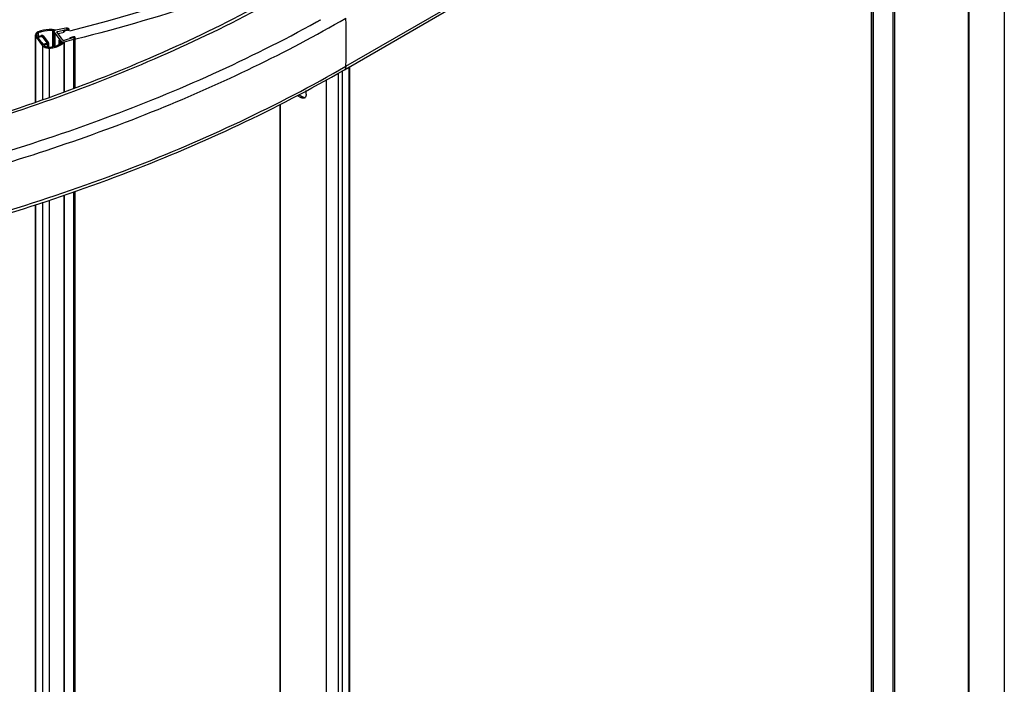
# Model space of a CAD drawing. Extents: x -0.64 to 0.64, y -0.65 to 1.25.
# Drawn here: x 0.26 to 0.63, y 0.84 to 1.09 of the extents above; entities that cross this region are included whole.
import ezdxf

# ---------------------------------------------------------------- set-up
doc = ezdxf.new("R2010")
doc.units = 0
doc.header["$LTSCALE"] = 23.1
doc.layers.get('0').update_dxf_attribs({"linetype": 'CONTINUOUS'})

msp = doc.modelspace()

# ---------------------------------------------------------------- linework, layer by layer
at = {"color": 7, "linetype": 'Continuous'}
for p, q in [((0.6262517173852302, 1.232103927787989), (0.6262517173852302, -0.360075785613958)), ((0.6127987350309922, -0.3688802353960909), (0.6127987357419897, 1.224932482417898)), ((0.6128838338697733, 1.223299478006993), (0.6128838338697733, -0.3687593825400199)), ((0.5842222961041443, 1.207216889681035), (0.5842222961041443, -0.3849628237210254)), ((0.5849313244477798, 1.207210346187935), (0.5849313244477798, -0.3849693672150352)), ((0.3781971593609796, 1.069066094688083), (0.5832572721531051, 1.187456899310973)), ((0.3775766379230845, 1.067760137128062), (0.5826367507149826, 1.186150941749929)), ((0.5761533378019976, -0.357926350187995), (0.5761533378019976, 1.182407763904052)), ((0.5767140082780315, 1.182731465220968), (0.5767140082780315, -0.3576624336270697)), ((0.5768538593990797, 1.182812207822053), (0.5768538593990797, -0.3576624336270697)), ((0.2726243950808112, 1.083367475871), (0.2688388645090072, 1.082673740896098)), ((0.2727713326989942, 1.083342567565978), (0.2727483001087876, 1.083323799353025)), ((0.2728082972218999, 1.083270139537944), (0.2728082972218999, 1.083397173857065)), ((0.2611500737609731, 1.055573686606976), (0.2611500737609731, 1.08086272722494)), ((0.2640067719491981, 1.076699978023044), (0.261341295082957, 1.080320733510916)), ((0.261341295082957, 1.055641345848926), (0.261341295082957, 1.080320733510916)), ((0.2618433813950105, 1.080376699632893), (0.2618014573081382, 1.080433648867938)), ((0.2620895879538239, 1.079747057319992), (0.2620656850858722, 1.079814772891041)), ((0.2633608445059963, 1.078020195910995), (0.2620895879538239, 1.079747057319992)), ((0.2621156852890181, 1.079747057319992), (0.2621156852890181, 1.079814806535069)), ((0.2621156851198521, 1.079814778498076), (0.26213560417591, 1.079758348856103)), ((0.26213560417591, 1.079758348856103), (0.2633892786741399, 1.07805537072295)), ((0.26213560417591, 1.079684549372018), (0.26213560417591, 1.079758348856103)), ((0.2633412148270509, 1.080556043111983), (0.2622368254890262, 1.080285046255085)), ((0.2622483385300711, 1.079974209125908), (0.2635367927580319, 1.080290372126001)), ((0.2622483385300711, 1.079814772891041), (0.2622483385300711, 1.079974209125908)), ((0.2635563505521077, 1.080263805027016), (0.2622678963232374, 1.079947642027946)), ((0.2623370656979205, 1.080285046255085), (0.2623370656979205, 1.081707031730048)), ((0.2635367927580319, 1.080187427212991), (0.2635367927580319, 1.080290372126001)), ((0.2656053064240496, 1.077849522534962), (0.2638842206288246, 1.080187427212991)), ((0.2639302368520475, 1.080198718747965), (0.2656513226459083, 1.077860814069936)), ((0.2639302368520475, 1.080124919263994), (0.2639302368520475, 1.080198718747965)), ((0.2661114848699526, 1.077973729426958), (0.2643903990760919, 1.080311634104987)), ((0.2677429536581712, 1.076323503872004), (0.2677429536581712, 1.082500604323968)), ((0.2679414083399934, 1.076365508710069), (0.2679414083399934, 1.081886333490957)), ((0.2679848183859121, 1.082331326583926), (0.2679762646478139, 1.082289224474948)), ((0.2680370190007579, 1.081852458883986), (0.2684202688590176, 1.081331856344946)), ((0.2680370190007579, 1.076391760666979), (0.2680370190007579, 1.081852458883986)), ((0.2681414083399432, 1.081961468232066), (0.2681414083399432, 1.082123455740998)), ((0.268558317525958, 1.081365730952029), (0.2681750676690626, 1.081886333490957)), ((0.2682210838909214, 1.081897625027068), (0.2707477849860425, 1.078465381073897)), ((0.2682210838909214, 1.081823825542983), (0.2682210838909214, 1.081897625027068)), ((0.2684202688590176, 1.081331856344946), (0.268558317525958, 1.081365730952029)), ((0.2684202688590176, 1.076496990132), (0.2684202688590176, 1.081331856344946)), ((0.268558317525958, 1.076534894353017), (0.268558317525958, 1.081365730952029)), ((0.2715391108881704, 1.078866442044955), (0.2692704068870171, 1.081948225483984)), ((0.269455741072079, 1.082181060243897), (0.2729630853559684, 1.082823814899939)), ((0.269455741072079, 1.081696469493068), (0.269455741072079, 1.082181060243897)), ((0.2729782125470592, 1.08279630064203), (0.2718282003258992, 1.082585549815008)), ((0.2718282003258992, 1.082585549815008), (0.2721266932239814, 1.082428246285986)), ((0.2718282003258992, 1.081891221750084), (0.2718282003258992, 1.082585549815008)), ((0.2751937215191447, 1.079793742406991), (0.2719580908421904, 1.078781894872918)), ((0.2721266932239814, 1.082428246285986), (0.2736186398431073, 1.082701659888926)), ((0.2721266932239814, 1.081972412419873), (0.2721266932239814, 1.082428246285986)), ((0.2731484195410303, 1.083056649660875), (0.2729912555651026, 1.083270139537944)), ((0.2730372717871887, 1.083281431073942), (0.2731944357631164, 1.083067941195964)), ((0.2730372717871887, 1.083207631589971), (0.2730372717871887, 1.083281431073942)), ((0.2731723222061646, 1.082890513216057), (0.2731723222061646, 1.082988900447049)), ((0.2731944357631164, 1.083067941195964), (0.2732223206410254, 1.082988816966008)), ((0.2731944357631164, 1.082988816966008), (0.2731944357631164, 1.083067941195964)), ((0.2736186398431073, 1.082378224906051), (0.2736186398431073, 1.082701659888926)), ((0.2738975316190135, 1.082921212370934), (0.2738812190439148, 1.082987229222908)), ((0.2738976223099598, 1.082454108698926), (0.2738976223099598, 1.082921773950943)), ((0.274108986857982, 1.079487353592981), (0.2751699077500689, 1.079819125138101)), ((0.2741199721258454, 1.079720597379037), (0.274108986857982, 1.079487353592981)), ((0.2754963377908553, 1.080151014921967), (0.2741199721258454, 1.079720597379037)), ((0.2751699077500689, 1.079709195234955), (0.2751699077500689, 1.079819125138101)), ((0.2757698654500018, 1.079495705358113), (0.2756127014738468, 1.079709195234955)), ((0.2756587176961602, 1.079720486770952), (0.2758158816720879, 1.079506996893997)), ((0.2756587176961602, 1.079646687286981), (0.2756587176961602, 1.079720486770952)), ((0.2633892786741399, 1.077913824112102), (0.2633892786741399, 1.07805537072295)), ((0.2638106737481394, 1.077409152641962), (0.263517306850872, 1.077807659121959)), ((0.2635809051289471, 1.077795067380976), (0.2638566899697707, 1.07742044417796)), ((0.2635809051289471, 1.077721267897005), (0.2635809051289471, 1.077795067380976)), ((0.2636390756790661, 1.077807659121959), (0.2636390756790661, 1.077913927516079)), ((0.2638566899697707, 1.077370196230959), (0.2638566899697707, 1.07742044417796)), ((0.2640067719491981, 1.056584463185004), (0.2640067719491981, 1.076699978023044)), ((0.2641845600480792, 1.077344066363935), (0.2654730142769495, 1.077660229363005)), ((0.2654925720698884, 1.07763366226402), (0.2642041178410182, 1.07731749926495)), ((0.2644250100859153, 1.07686984261602), (0.2644011072188732, 1.076937558186955)), ((0.2644669341739245, 1.076812893380065), (0.2644250100859153, 1.07686984261602)), ((0.2645837606621626, 1.077096994421936), (0.2656881500008694, 1.077367991278038)), ((0.2645837606621626, 1.076697681190922), (0.2645837606621626, 1.077096994421936)), ((0.2656252254798801, 1.077793092891966), (0.2656053064240496, 1.077849522534962)), ((0.2656252253109415, 1.077703376737986), (0.2656252253109415, 1.077793064855996)), ((0.2656513226459083, 1.077860814069936), (0.2656752255140873, 1.077793098500024)), ((0.2656513226459083, 1.077793092891966), (0.2656513226459083, 1.077860814069936)), ((0.2656881500008694, 1.076197530629088), (0.2656881500008694, 1.077367991278038)), ((0.2661752253109171, 1.076151812128046), (0.2661752253109171, 1.077793064855996)), ((0.2703185189059241, 1.07897469207694), (0.2701804702389836, 1.078940817470084)), ((0.2701804702389836, 1.078940817470084), (0.2705637200961064, 1.078420214930929)), ((0.2701804702389836, 1.077168344846086), (0.2701804702389836, 1.078940817470084)), ((0.2707017687639564, 1.078454089538013), (0.2703185189059241, 1.07897469207694)), ((0.2705637200961064, 1.077419804429951), (0.2705637200961064, 1.078420214930929)), ((0.2707477849860425, 1.078410823497052), (0.2707477849860425, 1.078465381073897)), ((0.2710662301849425, 1.077776075708925), (0.2710662301849425, 1.078091848082067)), ((0.2720017640149308, 1.059413306201918), (0.2720017640149308, 1.078116423048868)), ((0.2721443848329272, 1.078183557168018), (0.2756366507348957, 1.079275659757968)), ((0.2721443848329272, 1.059463769278977), (0.2721443848329272, 1.078183557168018)), ((0.2756366507348957, 1.060699426791984), (0.2756366507348957, 1.079275659757968)), ((0.2757483496229725, 1.079405726478058), (0.2757062470561777, 1.079420366683962)), ((0.2757937681149087, 1.07933149306109), (0.2757937681149087, 1.079427956144059)), ((0.2758013129459869, 1.060757688705962), (0.2758013129459869, 1.07933149306109)), ((0.2758158816720879, 1.079428021740114), (0.2758158816720879, 1.079506996893997)), ((0.2761650870390895, 1.060886401754942), (0.2761650870390895, 1.079495705358113)), ((0.2664821761379699, 1.057460327700937), (0.2664821761379699, 1.075864928021019)), ((0.3794203921941062, -0.4702503318919753), (0.3794203921941062, 1.068824622797933)), ((0.3796341524368927, -0.4698935798170396), (0.3796341524368927, 1.068948036595998)), ((0.3754335058129072, -0.4707595505709605), (0.3754335058129072, 1.066585960430075)), ((0.3769268494070275, -0.4716269302530236), (0.3769268494070275, 1.067404131760895)), ((0.3708541111350314, -0.4681156956330597), (0.3708541111350314, 1.064077007063929)), ((0.3598226372830595, 1.058033092922983), (0.3611296390579355, 1.057276292332972)), ((0.3603713340460217, 1.058333709993008), (0.3616866521299471, 1.057597882060918)), ((0.3611296390579355, 1.057276292332972), (0.3616866521299471, 1.057597882060918)), ((0.3632483671028695, 1.058499575565975), (0.3632483671028695, 1.059909980976954)), ((0.353349082314935, -0.4356082937970314), (0.353349082314935, 1.054700605668017)), ((0.3534364286340406, 1.054743675370901), (0.3534364286340406, -0.4357304646219973)), ((0.2720017640149308, -0.4993662468449429), (0.2720017640149308, 1.020528148711037)), ((0.2721443848329272, -0.4992991127270443), (0.2721443848329272, 1.020578605242918)), ((0.2756366507348957, -0.4982070101370937), (0.2756366507348957, 1.021814102484086)), ((0.2758013129459869, -0.4981511768339715), (0.2758013129459869, 1.021872356841982)), ((0.2761650870390895, -0.4977057558430715), (0.2761650870390895, 1.022001053195936)), ((0.2611500737609731, -0.4966199426700086), (0.2611500737609731, 1.016919485064932)), ((0.261341295082957, -0.4971619363830087), (0.261341295082957, 1.016979424624083)), ((0.2640067719491981, -0.5007826918709952), (0.2640067719491981, 1.017814935564957)), ((0.2664821761379699, -0.5016177418730194), (0.2664821761379699, 1.018590866996988))]:
    msp.add_line(p, q, dxfattribs=at)
for centre, radius, start, end in [((-0.001398777985059496, 1.078115491755057), 0.37970378881, 358.6343529593195, 1.365647040680518), ((0.2729218317738287, 1.08166941262391), 0.001731487503, 87.52549046285799, 93.75961195351702), ((0.2729245530281332, 1.081706360700991), 0.001694456761, 82.1737420533816, 87.56347967560022), ((0.1173163020648644, 1.539264296296096), 0.517787883992, 298.8472494929275, 299.0399288465295), ((0.2653428077248918, 1.07498420326408), 0.007699905268000001, 114.0646702551247, 115.5829655256886), ((0.2636531643968283, 1.079233908669039), 0.001358917265, 92.94980571526713, 96.08624949528688), ((0.2665584284909528, 1.071487961086973), 0.011368305374, 79.36655411520191, 83.71480954405796), ((0.2684435698290599, 1.082123484831072), 0.000352162339, 180.0388941315088, 190.3291618885768), ((0.1024920808720253, 1.760703090172001), 0.699676347836, 283.829683822751, 284.0242859096588), ((0.2659079660882071, 1.077793085178996), 0.000267261404, 0.05264387594810787, 8.806454429770234), ((0.2662160046368172, 1.079425281713043), 0.003280238682, 269.2819255227473, 273.6815016157932), ((0.2717208847432175, 1.079540771929942), 0.00142175393, 283.4031290635041, 287.3298100594191)]:
    msp.add_arc(centre, radius, start, end, dxfattribs=at)
for points, knots in [([(0.2740855484250915, 1.082394416779948), (0.325441529803129, 1.095386746428062), (0.4172140345010575, 1.129390014491037), (0.495570839416132, 1.191611537337963), (0.5215519549140026, 1.226994686250009)], [0, 0, 0, 0, 0.5468481414, 1, 1, 1, 1]), ([(-0.3611158795799838, 1.099402344709915), (-0.3363943711929096, 1.085129698078049), (-0.2823364104979191, 1.059957203679005), (-0.1943060205030633, 1.033201514648908), (-0.09899914908100982, 1.01673240458706), (4.162586037637084e-06, 1.011176094134044), (0.09900739511999745, 1.016732874473973), (0.1943140327000492, 1.03320243707401), (0.2823440437371119, 1.059958544560004), (0.336401673230057, 1.085131308959035), (0.3611229867169641, 1.099404080758973)], [0, 0, 0, 0, 0.1141543293, 0.2373258947, 0.3669759263, 0.5000005214, 0.6330250439, 0.7626748637999999, 0.8858460954999999, 1, 1, 1, 1]), ([(-0.3591159135141879, 1.099600456248027), (-0.3345623782490748, 1.085424786750082), (-0.2808376674699957, 1.060414778192012), (-0.1933182134630442, 1.033823633778979), (-0.09850790833093015, 1.01744652064292), (4.144243803239078e-06, 1.011919924579956), (0.09851611884482736, 1.017446986202003), (0.1933261933870654, 1.033824548131975), (0.2808452721001231, 1.06041610764089), (0.3345696543690337, 1.085426384282073), (0.3591229956712141, 1.099602177874999)], [0, 0, 0, 0, 0.1140148378, 0.2371730796, 0.3668829068, 0.5000005187, 0.6331180589000001, 0.7628276767000001, 0.8859855882, 1, 1, 1, 1]), ([(0.3426755594389306, 1.099642622409078), (0.3373537821519221, 1.097679014550977), (0.3155362572049398, 1.089975556144054), (0.2932995950641271, 1.083469988146931), (0.2763686757509731, 1.079190001701932)], [0, 0, 0, 0, 0.2451799875, 1, 1, 1, 1]), ([(0.04958387434498945, 0.9980513890419616), (0.08004041177196086, 0.9996884986840087), (0.1399201261381222, 1.005893261641972), (0.2264008089928211, 1.024068224214943), (0.3062600656710401, 1.050494413889965), (0.3554779684691312, 1.074048036140994), (0.3781971593609796, 1.087164888820894)], [0, 0, 0, 0, 0.2665286676, 0.5250038472999999, 0.7707557348, 1, 1, 1, 1]), ([(-0.367129421736081, 1.085727473658949), (-0.3416370301301868, 1.071685695657948), (-0.2862832775299466, 1.046940463890905), (-0.1966581567710364, 1.020627659106026), (-0.1000888051430593, 1.004455099931079), (4.17419300902111e-06, 0.9990024702290157), (0.1000970785250956, 1.004455558776954), (0.1966662082888888, 1.020628560800901), (0.2862909688399213, 1.046941776968993), (0.3416444073700404, 1.071687274810984), (0.3671366144060357, 1.085729177092958)], [0, 0, 0, 0, 0.1147655721, 0.2380579886, 0.3674457798, 0.5000004898, 0.6325551321, 0.7619427254000001, 0.8852348289, 1, 1, 1, 1]), ([(0.2728121177840421, 1.083362031416073), (0.2728051834301368, 1.083360123396005), (0.2727909599009308, 1.083354749235014), (0.272777862735893, 1.083347057628998), (0.2727713326989942, 1.083342567565978)], [0, 0, 0, 0, 0.4757651794, 1, 1, 1, 1]), ([(0.2728082972218999, 1.083397173857065), (0.2728426373030288, 1.083391700585935), (0.2729024248740188, 1.083380157353986), (0.2729659479530255, 1.083355266376998), (0.2729824607149567, 1.08333283561501)], [0, 0, 0, 0, 0.5552490229, 1, 1, 1, 1]), ([(0.2729912555651026, 1.083270139537944), (0.2729713606418045, 1.083297164590931), (0.2729241567110421, 1.083349672823942), (0.2728472399478505, 1.083371695448932), (0.2728121177840421, 1.083362031416073)], [0, 0, 0, 0, 0.4795020318, 1, 1, 1, 1]), ([(0.2729824607149567, 1.08333283561501), (0.2729869305280772, 1.083326763868058), (0.2729937447111297, 1.083311549874907), (0.2729910824339186, 1.083295085543), (0.2729882882490529, 1.083287263613101)], [0, 0, 0, 0, 0.4758153706, 1, 1, 1, 1]), ([(0.2620178530498833, 1.081929217126003), (0.2618898903981517, 1.081867937778043), (0.2614859072618856, 1.081641466136034), (0.2611502069560174, 1.081191578213065), (0.2611500750178948, 1.080863053560961)], [0, 0, 0, 0, 0.3016108905, 1, 1, 1, 1]), ([(0.2616703944740948, 1.080702723490958), (0.2616636749839927, 1.080729002888006), (0.2616534820338074, 1.080782145450939), (0.2616500639810511, 1.080836155644874), (0.2616500747560622, 1.080862985573958)], [0, 0, 0, 0, 0.5027331546, 1, 1, 1, 1]), ([(0.2616500747560622, 1.080862985573958), (0.2616501073111976, 1.080944047350954), (0.2617267494010775, 1.081321940841008), (0.2620719763528996, 1.081580084513917), (0.2623370656979205, 1.081707031730048)], [0, 0, 0, 0, 0.2161762484, 1, 1, 1, 1]), ([(0.2619097865861022, 1.080320998217985), (0.2618963557488314, 1.080328606946068), (0.2618721084352273, 1.080344862805987), (0.2618514495118234, 1.080365739987997), (0.2618433813950105, 1.080376699632893)], [0, 0, 0, 0, 0.531454114, 1, 1, 1, 1]), ([(0.2620072251208967, 1.08028382826501), (0.2619896189910378, 1.080287929638075), (0.2619561498709118, 1.080298050620968), (0.2619243799570086, 1.080312730901028), (0.2619097865861022, 1.080320998217985)], [0, 0, 0, 0, 0.5187242776, 1, 1, 1, 1]), ([(0.2621248931409355, 1.079871416470041), (0.2621176927721081, 1.079863160445939), (0.2621050053010094, 1.079845259760077), (0.262109509091033, 1.079822452130088), (0.2621149475978655, 1.079814608055017)], [0, 0, 0, 0, 0.5343855009, 1, 1, 1, 1]), ([(0.2621862151347614, 1.079916485251943), (0.2621741707450838, 1.079910151048011), (0.2621523095820066, 1.079896982702962), (0.2621326869398217, 1.079880352928967), (0.2621248931409355, 1.079871416470041)], [0, 0, 0, 0, 0.5343750521, 1, 1, 1, 1]), ([(0.2622678963232374, 1.079947642027946), (0.262253856775942, 1.079944196980932), (0.2622259697111531, 1.079935298416103), (0.2621992572260297, 1.079923344150984), (0.2621862151347614, 1.079916485251943)], [0, 0, 0, 0, 0.4952101421, 1, 1, 1, 1]), ([(0.2678030009269605, 1.082787934826911), (0.2673135611860289, 1.08284203697508), (0.2654211659198609, 1.082930762009028), (0.2634843093189829, 1.082587231745038), (0.2622030365209866, 1.082014877337997)], [0, 0, 0, 0, 0.2597539511, 1, 1, 1, 1]), ([(0.2623370656979205, 1.081707031730048), (0.2627235351478703, 1.081892106013925), (0.2644486494841658, 1.082532306156054), (0.2663460989369923, 1.082659447357059), (0.2677429536581712, 1.082500604323968)], [0, 0, 0, 0, 0.2335962787, 1, 1, 1, 1]), ([(0.2635090846022194, 1.080585166286028), (0.2634804933770738, 1.080582115906054), (0.2634241666289654, 1.080574284011959), (0.2633684767940849, 1.080562732697899), (0.2633412148270509, 1.080556043111983)], [0, 0, 0, 0, 0.5060076979, 1, 1, 1, 1]), ([(0.2643903990760919, 1.080311634104987), (0.2643546733290805, 1.080360163580963), (0.2641295006130804, 1.080554027897961), (0.2638136910450157, 1.080602906826016), (0.263583233044983, 1.080591025369927)], [0, 0, 0, 0, 0.2070657832, 1, 1, 1, 1]), ([(0.2679414045951489, 1.082123549838002), (0.2679413965520325, 1.082101858879923), (0.2679449751558423, 1.082058028302981), (0.267955524106128, 1.082015354260989), (0.2679624150550808, 1.081994390634918)], [0, 0, 0, 0, 0.4957015542, 1, 1, 1, 1]), ([(0.2679762646478139, 1.082289224474948), (0.2679649813269407, 1.082262789424931), (0.2679474962328641, 1.082208400093918), (0.2679414149699824, 1.082151531644058), (0.2679414045951489, 1.082123549838002)], [0, 0, 0, 0, 0.5067042446, 1, 1, 1, 1]), ([(0.2679624150550808, 1.081994390634918), (0.2679705794259917, 1.08196955300798), (0.2679918959859151, 1.081920044154913), (0.2680207327830431, 1.081874581910938), (0.2680370190007579, 1.081852458883986)], [0, 0, 0, 0, 0.4876327396, 1, 1, 1, 1]), ([(0.2680914075710916, 1.082123245772891), (0.2680913512599545, 1.082251421869955), (0.2682072454188074, 1.082429505443997), (0.2683575743501478, 1.082528614022976), (0.268404469700954, 1.082555275706)], [0, 0, 0, 0, 0.7037975740000001, 1, 1, 1, 1]), ([(0.2681304896120764, 1.081959700978928), (0.2681226416968912, 1.081975862938975), (0.2681091393340012, 1.082008736356897), (0.2681002374310992, 1.08204316380295), (0.2680971146658067, 1.082060341081046)], [0, 0, 0, 0, 0.5071668291, 1, 1, 1, 1]), ([(0.2681750676690626, 1.081886333490957), (0.2681664453359645, 1.081898045976004), (0.2681504309350657, 1.081921847381977), (0.2681366494741724, 1.081947015388096), (0.2681304896120764, 1.081959700978928)], [0, 0, 0, 0, 0.5077131897, 1, 1, 1, 1]), ([(0.2681414078717808, 1.082123465110953), (0.2681414062660679, 1.082094684419985), (0.2681491764951716, 1.082035658507948), (0.2681713488561854, 1.081980552967934), (0.268185435937994, 1.081954052741025)], [0, 0, 0, 0, 0.4895300775, 1, 1, 1, 1]), ([(0.2681943033280731, 1.082308730571867), (0.2681775009430112, 1.082280101156925), (0.2681508744290113, 1.0822201721071), (0.2681414096359731, 1.082155071862985), (0.2681414078717808, 1.082123465110953)], [0, 0, 0, 0, 0.5122609612, 1, 1, 1, 1]), ([(0.268185435937994, 1.081954052741025), (0.2681905929118784, 1.081944351586117), (0.2682018094831164, 1.081925093081963), (0.2682143987169638, 1.081906706097016), (0.2682210838909214, 1.081897625027068)], [0, 0, 0, 0, 0.4934927072, 1, 1, 1, 1]), ([(0.2688388645090072, 1.082673740896098), (0.2688075511860006, 1.082668002426999), (0.2687460504330375, 1.082654786948069), (0.2686855106599069, 1.082637675412002), (0.2686559660880903, 1.082628207150947)], [0, 0, 0, 0, 0.5064440115, 1, 1, 1, 1]), ([(0.2692704068870171, 1.081948225483984), (0.269263970135853, 1.081956969097973), (0.269253298895137, 1.081975475564946), (0.2692479537211057, 1.081996250828979), (0.2692469278531462, 1.082006461910055)], [0, 0, 0, 0, 0.5140836520000001, 1, 1, 1, 1]), ([(0.2731035682238598, 1.08283780849797), (0.2730844341438114, 1.082828054038032), (0.2730434122038332, 1.082811278925874), (0.2730004937732247, 1.082800383891936), (0.2729782125470592, 1.08279630064203)], [0, 0, 0, 0, 0.4866839002, 1, 1, 1, 1]), ([(0.2731765498790537, 1.082889107460915), (0.2731664782759253, 1.082879011290061), (0.2731432217258316, 1.082860052948035), (0.2731174352109065, 1.08284487781998), (0.2731035682238598, 1.08283780849797)], [0, 0, 0, 0, 0.4781363303, 1, 1, 1, 1]), ([(0.2731704173709204, 1.082998377451077), (0.2731696831449426, 1.083008594169996), (0.2731651012252314, 1.083029401771), (0.2731547805469745, 1.083048008938022), (0.2731484195410303, 1.083056649660875)], [0, 0, 0, 0, 0.4884006374, 1, 1, 1, 1]), ([(0.273221554266911, 1.08298881731298), (0.2732215303490193, 1.082971220841955), (0.2732130978529312, 1.082933661597963), (0.2731903948829313, 1.082902986238992), (0.2731765498790537, 1.082889107460915)], [0, 0, 0, 0, 0.4730216132, 1, 1, 1, 1]), ([(0.2753541050428794, 1.07981332631698), (0.2753262242108576, 1.079814207625986), (0.2752720376729485, 1.079812005496933), (0.2752186713350966, 1.079801544721931), (0.2751937215191447, 1.079793742406991)], [0, 0, 0, 0, 0.5162245469, 1, 1, 1, 1]), ([(0.2755766552438672, 1.080169695091058), (0.2755628172910747, 1.080167454342927), (0.2755357986759464, 1.080162189454995), (0.2755092092279483, 1.080155040081991), (0.2754963377908553, 1.080151014921967)], [0, 0, 0, 0, 0.5096723903, 1, 1, 1, 1]), ([(0.2756127014738468, 1.079709195234955), (0.2756070879061099, 1.07971682064499), (0.2755937727511082, 1.079731651249972), (0.2755783740960851, 1.079744238188027), (0.275569964396027, 1.079750271431976)], [0, 0, 0, 0, 0.4777690821, 1, 1, 1, 1]), ([(0.2760889710430092, 1.079997744835055), (0.2760809393719228, 1.080008962228021), (0.2760636439600148, 1.080031094483047), (0.276044685997249, 1.08005181352587), (0.2760346885579565, 1.08006197908901)], [0, 0, 0, 0, 0.4917730637, 1, 1, 1, 1]), ([(0.2761511747089571, 1.07987288334698), (0.2761447873670022, 1.079894708801021), (0.276127357039968, 1.079938303540985), (0.2761028983670712, 1.079978293309978), (0.2760889710430092, 1.079997744835055)], [0, 0, 0, 0, 0.4873290454, 1, 1, 1, 1]), ([(0.2761484983868741, 1.079672190322071), (0.2761539375001121, 1.079689215217968), (0.2761622483087649, 1.079723850529945), (0.2761650686431949, 1.079759368521991), (0.2761650700099381, 1.0797769597159)], [0, 0, 0, 0, 0.5039679897, 1, 1, 1, 1]), ([(0.2761650700099381, 1.0797769597159), (0.276165071259129, 1.079793039476954), (0.2761627241281985, 1.079825472484913), (0.2761557560620531, 1.079857228929086), (0.2761511747089571, 1.07987288334698)], [0, 0, 0, 0, 0.4964300701, 1, 1, 1, 1]), ([(0.2634623819749322, 1.078025273582966), (0.2634448169521875, 1.078027042090071), (0.2634107270007462, 1.078028228635048), (0.2633767238048677, 1.078024092398891), (0.2633608445059963, 1.078020195910995)], [0, 0, 0, 0, 0.5191660561, 1, 1, 1, 1]), ([(0.263517306850872, 1.077807659121959), (0.2635468656660578, 1.077814912312078), (0.2635979164301716, 1.077839706892973), (0.2636321709110234, 1.0778894146639), (0.2636350811180819, 1.077913814435078)], [0, 0, 0, 0, 0.5532918135, 1, 1, 1, 1]), ([(0.2636422309108184, 1.07783078738089), (0.2636334315809563, 1.077823470097997), (0.2636137866379613, 1.077809941626924), (0.263592320286989, 1.077799607616953), (0.2635809051289471, 1.077795067380976)], [0, 0, 0, 0, 0.4822858663, 1, 1, 1, 1]), ([(0.2636891654749434, 1.077913823848007), (0.2636889875600446, 1.077898730549919), (0.2636782753559146, 1.077866247409929), (0.2636556434961221, 1.077841940921985), (0.2636422309108184, 1.07783078738089)], [0, 0, 0, 0, 0.4638917179, 1, 1, 1, 1]), ([(0.26366926615583, 1.077970412030936), (0.2636754896911953, 1.077961958046899), (0.263685575108866, 1.077944015210051), (0.2636892805737716, 1.077923588134922), (0.2636891654749434, 1.077913823848007)], [0, 0, 0, 0, 0.518081493, 1, 1, 1, 1]), ([(0.2638566899697707, 1.07742044417796), (0.2638706795471535, 1.077401440885978), (0.2639130160400782, 1.077368205126959), (0.2639610015769449, 1.07734593980706), (0.2639887183959218, 1.077337882433085)], [0, 0, 0, 0, 0.4498022235, 1, 1, 1, 1]), ([(0.2639887183959218, 1.077337882433085), (0.2640052542760714, 1.077333075396041), (0.2640386033619961, 1.077326569023967), (0.264072891441856, 1.07732863731394), (0.2640889252299985, 1.077332571711054)], [0, 0, 0, 0, 0.5105392606, 1, 1, 1, 1]), ([(0.2640067719491981, 1.076699978023044), (0.2641160463820142, 1.076551540793957), (0.2648078972119947, 1.075960823581909), (0.2657774160682038, 1.075819443713044), (0.2664821761379699, 1.075864928021019)], [0, 0, 0, 0, 0.2069756505, 1, 1, 1, 1]), ([(0.2640889252299985, 1.077332571711054), (0.2640984784000011, 1.077334915883057), (0.2641173788720153, 1.077341789810021), (0.2641339697950116, 1.077353257772984), (0.2641414473448549, 1.077360001228953)], [0, 0, 0, 0, 0.4941578693, 1, 1, 1, 1]), ([(0.2656209035108077, 1.076200130135021), (0.2654965585509217, 1.076223784296872), (0.2650734293108599, 1.076332337499025), (0.2646529232779358, 1.076560247755083), (0.2644669341739245, 1.076812893380065)], [0, 0, 0, 0, 0.2874758621, 1, 1, 1, 1]), ([(0.2654730142769495, 1.077660229363005), (0.2655161477869115, 1.077670813534041), (0.2655801461380634, 1.077687062340942), (0.2656418219739862, 1.077770389605007), (0.2656259630020941, 1.077793263335025)], [0, 0, 0, 0, 0.6147415182, 1, 1, 1, 1]), ([(0.2655890511289272, 1.077672000771031), (0.2655745596339329, 1.077663474275937), (0.2655431305649927, 1.077648416699049), (0.2655099384789992, 1.077637923661996), (0.2654925720698884, 1.07763366226402)], [0, 0, 0, 0, 0.4846120679, 1, 1, 1, 1]), ([(0.2656298215811148, 1.07770170294998), (0.265623789367055, 1.077696181564988), (0.2656106573090256, 1.077685579097079), (0.2655965144679158, 1.077676392044964), (0.2655890511289272, 1.077672000771031)], [0, 0, 0, 0, 0.4856933408, 1, 1, 1, 1]), ([(0.2656747132050441, 1.077793098245024), (0.2656747375090163, 1.077776814268873), (0.2656661911260016, 1.077741660514903), (0.2656434261909908, 1.077714155475974), (0.2656298215811148, 1.07770170294998)], [0, 0, 0, 0, 0.4689121826, 1, 1, 1, 1]), ([(0.2661720767860061, 1.077834002141003), (0.2661682903640212, 1.07785848247795), (0.2661534016208407, 1.077908086089906), (0.266127115586869, 1.077952496826924), (0.2661114848699526, 1.077973729426958)], [0, 0, 0, 0, 0.4844131912, 1, 1, 1, 1]), ([(0.2701876298169736, 1.07716400553204), (0.2699232477332316, 1.077018605466947), (0.2687360236980112, 1.076471759056972), (0.2674269990648099, 1.076216374714932), (0.266426629156058, 1.076151812128046)], [0, 0, 0, 0, 0.2313540169, 1, 1, 1, 1]), ([(0.2664821761379699, 1.075864928021019), (0.2670562668397451, 1.075901979095988), (0.2690307880350247, 1.076172330660029), (0.2710773384028471, 1.077016978983011), (0.2720017640149308, 1.078116423048868)], [0, 0, 0, 0, 0.2859670354, 1, 1, 1, 1]), ([(0.2705637200961064, 1.078420214930929), (0.2705809963488264, 1.078396747053034), (0.2706202622721321, 1.078350882341965), (0.2706648939499701, 1.07831030865691), (0.2706889429171042, 1.078290704122082)], [0, 0, 0, 0, 0.4843269624, 1, 1, 1, 1]), ([(0.2707477849860425, 1.078465381073897), (0.2707617443788877, 1.07844641878205), (0.2707933512999716, 1.078409329133024), (0.2708291987321445, 1.078376384858984), (0.2708484915349345, 1.078360446456031)], [0, 0, 0, 0, 0.4847802859000001, 1, 1, 1, 1]), ([(0.2708484915349345, 1.078360446456031), (0.2708960704769652, 1.078321139967102), (0.271135450913107, 1.07817076700303), (0.2714252476769161, 1.078117072153987), (0.2716441123832283, 1.078114040062019)], [0, 0, 0, 0, 0.2199391887, 1, 1, 1, 1]), ([(0.2712153728868998, 1.077941940989945), (0.2712151661619373, 1.077925005203042), (0.2712053377779284, 1.077889054149068), (0.271181967910934, 1.077860755332949), (0.27116791724211, 1.077848170138054)], [0, 0, 0, 0, 0.4731028051, 1, 1, 1, 1]), ([(0.2756366507348957, 1.079275659757968), (0.27568100493977, 1.079289530219967), (0.2757796930229688, 1.079285082571005), (0.2757712276932125, 1.079395603991998), (0.2757483496229725, 1.079405726478058)], [0, 0, 0, 0, 0.6500563443, 1, 1, 1, 1]), ([(0.2758369425698675, 1.079388244020947), (0.2758304584269808, 1.079381353275039), (0.2758118863089294, 1.079368468490998), (0.2757909462720818, 1.079360821032083), (0.2757787577891122, 1.079357265484077)], [0, 0, 0, 0, 0.4270104722999999, 1, 1, 1, 1]), ([(0.2758158816720879, 1.079506996893997), (0.2758248715160789, 1.079494785186057), (0.2758411908728249, 1.07947066168208), (0.2758515512589383, 1.079442157933954), (0.2758520577190211, 1.079428122081026)], [0, 0, 0, 0, 0.5191532033, 1, 1, 1, 1]), ([(0.2758520577190211, 1.079428122081026), (0.2758523090999461, 1.079421155395949), (0.2758503348081831, 1.079406328559003), (0.2758421171461123, 1.079393743078981), (0.2758369425698675, 1.079388244020947)], [0, 0, 0, 0, 0.4800418892, 1, 1, 1, 1]), ([(-0.3781899100508781, 1.069064276557015), (-0.3522995437851932, 1.054116804780961), (-0.2956856673581569, 1.027754128245988), (-0.2034931101570692, 0.9997333995710278), (-0.1036800299170864, 0.982485611090965), (4.262467200533138e-06, 0.9766665917180717), (0.1036884719781028, 0.9824861031939918), (0.2035013073191294, 0.9997343656090152), (0.2956934676442415, 1.027755532524907), (0.3523069972100075, 1.054118491825989), (0.3781971593609796, 1.069066094688083)], [0, 0, 0, 0, 0.1141543258, 0.2373258924, 0.3669759246, 0.5000005214, 0.6330250456000001, 0.7626748659999999, 0.8858460989, 1, 1, 1, 1]), ([(0.3781971593609796, 1.069066094688083), (0.3781905102930523, 1.06879294448504), (0.3781108876239614, 1.068285194431951), (0.3777714952129827, 1.067872637695018), (0.3775766343499072, 1.067760143316036)], [0, 0, 0, 0, 0.5484005408, 1, 1, 1, 1]), ([(-0.3775693875350044, 1.06775831837399), (-0.351698330093086, 1.052821994300984), (-0.2951520857841388, 1.026485319920994), (-0.203093342792954, 0.9984982655039403), (-0.1034673515198392, 0.981278111468896), (4.263838945917087e-06, 0.9754693950389992), (0.1034757959200761, 0.9812786040660058), (0.2031015412251236, 0.998499232191989), (0.2951598868019119, 1.026486724912957), (0.3517057841629594, 1.052823681903988), (0.3775766379230845, 1.067760137128062)], [0, 0, 0, 0, 0.1142532809, 0.2374343404, 0.3670419509, 0.5000005233, 0.6329590226, 0.7625664195999999, 0.8857471429000001, 1, 1, 1, 1]), ([(0.3621164435060109, 1.057406712360034), (0.3621829120568236, 1.057384907607002), (0.362431660269749, 1.057316690589005), (0.3626991722960611, 1.05730414553409), (0.3628837955650397, 1.057341081892901)], [0, 0, 0, 0, 0.270890984, 1, 1, 1, 1]), ([(0.3632483671028695, 1.058499575565975), (0.3632483671028695, 1.058384285565921), (0.3632249734168909, 1.057980836439015), (0.3630833709969465, 1.057567790712028), (0.3628932732970043, 1.057347665922066)], [0, 0, 0, 0, 0.2838696321, 1, 1, 1, 1]), ([(0.3626277477228541, 1.057126631437995), (0.3625289159269869, 1.057069569528039), (0.3620323195050332, 1.056889440101941), (0.3614779057038504, 1.05707467086404), (0.3611296390579355, 1.057276292332972)], [0, 0, 0, 0, 0.2209348217, 1, 1, 1, 1])]:
    msp.add_open_spline(points, degree=3, knots=knots, dxfattribs=at)
for points in [[(0.2734741121039406, 1.083305048266993), (0.2733717601029184, 1.083344155174018), (0.2732638245568069, 1.083370041826015), (0.2731552865368485, 1.083385034512048)], [(0.2611500750178948, 1.080863053560961), (0.261149998036899, 1.080671372083998), (0.2612276574648149, 1.080475097646058), (0.261341295082957, 1.080320733510916)], [(0.2618014573081382, 1.080433648867938), (0.2617423116500959, 1.080513991701991), (0.2616951088521091, 1.080606067505983), (0.2616703944740948, 1.080702723490958)], [(0.2622368254890262, 1.080285046255085), (0.2621624960170266, 1.080266807168073), (0.2620817638969584, 1.080266464348028), (0.2620072251208967, 1.08028382826501)], [(0.2620661973949154, 1.079814773145927), (0.2620660769659935, 1.079895461224964), (0.2621699750941389, 1.079954980178968), (0.2622483385300711, 1.079974209125908)], [(0.2635367927580319, 1.080290372126001), (0.2636675725282203, 1.080322463079028), (0.2638504045048649, 1.080307162161034), (0.2639302368520475, 1.080198718747965)], [(0.2638842206288246, 1.080187427212991), (0.263826694492991, 1.080265570104984), (0.2636715224518866, 1.080312855085026), (0.2635994632548773, 1.080247870161998)], [(0.2677429536581712, 1.082500604323968), (0.2678406572370022, 1.082489493982962), (0.2679828204798014, 1.08242964303895), (0.2679845512100201, 1.082331325016867)], [(0.2686559660880903, 1.082628207150947), (0.2684777524409583, 1.082571094344985), (0.2682890268069968, 1.082470128957993), (0.2681943033280731, 1.082308730571867)], [(0.268404469700954, 1.082555275706), (0.268483583429088, 1.082600254686895), (0.2685690190130572, 1.082634828111964), (0.2686561661630549, 1.082661047666988)], [(0.2692469278531462, 1.082006461910055), (0.2692378582080437, 1.082096737545953), (0.2693664971970975, 1.082164705444029), (0.269455741072079, 1.082181060243897)], [(0.2729630853559684, 1.082823814899939), (0.273051949650835, 1.082840100139038), (0.2731768932651448, 1.082908265659057), (0.2731704173709204, 1.082998377451077)], [(0.2737262458651912, 1.083166880954991), (0.2736507261708994, 1.083225884364992), (0.2735636363979665, 1.083270842602928), (0.2734741121039406, 1.083305048266993)], [(0.2736186398431073, 1.082701659888926), (0.2737348908219701, 1.08272296400105), (0.2738957652991303, 1.082803034102881), (0.2738970448260716, 1.082921214127055)], [(0.2738812190439148, 1.082987229222908), (0.2738451808800164, 1.083057627050948), (0.2737885661388191, 1.083118190229015), (0.2737262458651912, 1.083166880954991)], [(0.2751699077500689, 1.079819125138101), (0.2753285523799605, 1.079868736541926), (0.2755601742489944, 1.079854347143055), (0.2756587176961602, 1.079720486770952)], [(0.275569964396027, 1.079750271431976), (0.2755090571120036, 1.079793967226919), (0.2754290277439395, 1.079810958021994), (0.2753541050428794, 1.07981332631698)], [(0.2757970020340963, 1.080169960468993), (0.2757245374141348, 1.080181945122945), (0.2756491598211142, 1.080181435594), (0.2755766552438672, 1.080169695091058)], [(0.2760346885579565, 1.08006197908901), (0.2759736701830207, 1.080124023590997), (0.2758828573919345, 1.080155761169976), (0.2757970020340963, 1.080169960468993)], [(0.2760269830109792, 1.079484152498026), (0.2760802711509314, 1.07953639932407), (0.2761257870881764, 1.079601101972003), (0.2761484983868741, 1.079672190322071)], [(0.2633892786741399, 1.07805537072295), (0.2634861451399502, 1.078066738117059), (0.2636114451831872, 1.078048955426993), (0.26366926615583, 1.077970412030936)], [(0.2636350811180819, 1.077913814435078), (0.2636431954629188, 1.077981846740954), (0.2635305518269888, 1.078018410010031), (0.2634623819749322, 1.078025273582966)], [(0.2642041178410182, 1.07731749926495), (0.2640733380719666, 1.077285408312036), (0.2638905060950947, 1.077300709229917), (0.2638106737481394, 1.077409152641962)], [(0.2644016195279164, 1.076937558440932), (0.264401499098085, 1.07701824651997), (0.2645053972262303, 1.077077765473973), (0.2645837606621626, 1.077096994421936)], [(0.2661748952557446, 1.076145300641883), (0.2659893433049092, 1.076147595309067), (0.2658032005240329, 1.076165451745055), (0.2656209035108077, 1.076200130135021)], [(0.2656881500008694, 1.077367991278038), (0.2658236340760141, 1.077401236580954), (0.26596166924719, 1.077459203606963), (0.2660619728580969, 1.077556159112987)], [(0.2660619728580969, 1.077556159112987), (0.2661249636848879, 1.077617047324907), (0.2661752975839136, 1.07770572244408), (0.2661752273800175, 1.077793330741088)], [(0.27116791724211, 1.077848170138054), (0.2708710990380041, 1.077582309852005), (0.2705367860260139, 1.077356028134091), (0.2701876298169736, 1.07716400553204)], [(0.2706889429171042, 1.078290704122082), (0.2707991312220202, 1.078200879450947), (0.2709314201028974, 1.078136972086895), (0.2710662301849425, 1.078091848082067)], [(0.2708646678809146, 1.078300926163934), (0.2708032234681923, 1.078343111467007), (0.2707459547539202, 1.078394067757927), (0.2707017687639564, 1.078454089538013)], [(0.2711012452959949, 1.078180936464946), (0.2710183218930524, 1.078211631712975), (0.2709375634569824, 1.078250878945937), (0.2708646678809146, 1.078300926163934)], [(0.2710662301849425, 1.078091848082067), (0.2711330720560454, 1.078069474585959), (0.2712162332170465, 1.078012422681923), (0.2712153728868998, 1.077941940989945)], [(0.2716951840659476, 1.078085204233957), (0.2714946719529507, 1.078082186596021), (0.2712893092200375, 1.078111321996971), (0.2711012452959949, 1.078180936464946)], [(0.2719580908421904, 1.078781894872918), (0.2718221097309197, 1.078739370813082), (0.2716235766999944, 1.078751704582942), (0.2715391108881704, 1.078866442044955)], [(0.2716441123832283, 1.078114040062019), (0.2717803258867661, 1.078112152997051), (0.2719179501011695, 1.078126091042009), (0.2720504487667768, 1.078157741997984)], [(0.2720017640149308, 1.078116423048868), (0.2719009127129084, 1.078096909481019), (0.2717978942159789, 1.078086749987051), (0.2716951840659476, 1.078085204233957)], [(0.2758013129459869, 1.07933149306109), (0.275883311890766, 1.079370533551014), (0.2759621341990623, 1.079420570908951), (0.2760269830109792, 1.079484152498026)], [(0.3616866521299471, 1.057597882060918), (0.3618234973171184, 1.057521340832977), (0.3619674585950179, 1.057455586287006), (0.3621164435060109, 1.057406712360034)], [(0.3628932732970043, 1.057347665922066), (0.3628180035689184, 1.057260506880993), (0.3627274801419844, 1.057184213336086), (0.3626277477228541, 1.057126631437995)]]:
    msp.add_open_spline(points, degree=3, dxfattribs=at)

doc.saveas('drawing.dxf')
